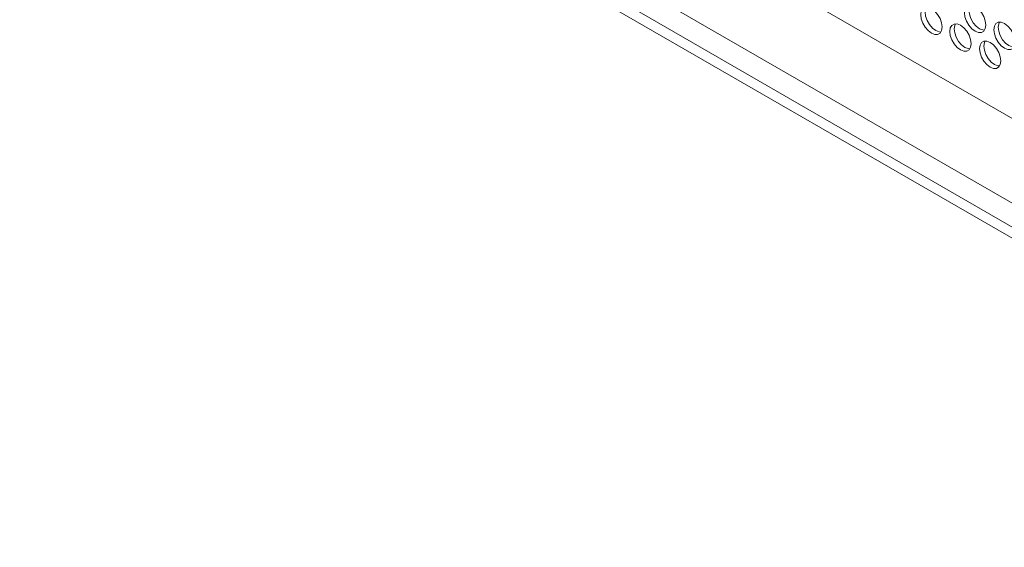
# Model space of a CAD drawing. Units: millimetres. Extents: x 74 to 2910, y 52 to 2015.
# Drawn here: x 1997 to 2234, y 1365 to 1492 of the extents above; entities that cross this region are included whole.
import ezdxf

# ---------------------------------------------------------------- set-up
doc = ezdxf.new("R2010")
doc.units = ezdxf.units.MM
doc.header["$LTSCALE"] = 10

msp = doc.modelspace()

# ---------------------------------------------------------------- linework, layer by layer
at = {"color": 7, "linetype": 'Continuous', "lineweight": 15}
for p, q in [((2021.357, 1592.227), (2404.998, 1370.756)), ((2409.947, 1347.488), (1996.997, 1585.88)), ((2001.947, 1577.306), (2404.998, 1344.63)), ((2003.604, 1573.644), (2406.655, 1340.967))]:
    msp.add_line(p, q, dxfattribs=at)
at = {"color": 7, "linetype": 'Continuous', "lineweight": 15, "flags": 128}
for points in [[(2218.849, 1490.477), (2218.724, 1491.465), (2218.359, 1492.502), (2217.792, 1493.485), (2217.077, 1494.319), (2216.284, 1494.921), (2215.491, 1495.234), (2214.776, 1495.226), (2214.208, 1494.898), (2213.844, 1494.283), (2213.718, 1493.44), (2213.844, 1492.452), (2214.208, 1491.415), (2214.776, 1490.432), (2215.491, 1489.599), (2216.284, 1488.996), (2217.077, 1488.683), (2217.792, 1488.691), (2218.359, 1489.019), (2218.724, 1489.634), (2218.849, 1490.477)], [(2215.079, 1495.27), (2214.904, 1494.895), (2214.779, 1494.052), (2214.904, 1493.064), (2215.269, 1492.028), (2215.836, 1491.045), (2216.552, 1490.211), (2217.345, 1489.608), (2218.137, 1489.296), (2218.549, 1489.26)], [(2229.372, 1490.935), (2229.246, 1491.923), (2228.882, 1492.96), (2228.314, 1493.943), (2227.599, 1494.776), (2226.806, 1495.379), (2226.013, 1495.692), (2225.298, 1495.684), (2224.731, 1495.356), (2224.366, 1494.741), (2224.241, 1493.898), (2224.366, 1492.91), (2224.731, 1491.873), (2225.298, 1490.89), (2226.013, 1490.056), (2226.806, 1489.454), (2227.599, 1489.141), (2228.314, 1489.149), (2228.882, 1489.477), (2229.246, 1490.092), (2229.372, 1490.935)], [(2225.602, 1495.728), (2225.427, 1495.353), (2225.301, 1494.51), (2225.427, 1493.522), (2225.791, 1492.486), (2226.359, 1491.502), (2227.074, 1490.669), (2227.867, 1490.066), (2228.66, 1489.753), (2229.071, 1489.718)], [(2225.836, 1486.444), (2225.711, 1487.432), (2225.346, 1488.468), (2224.779, 1489.451), (2224.064, 1490.285), (2223.271, 1490.888), (2222.478, 1491.2), (2221.763, 1491.193), (2221.195, 1490.865), (2220.831, 1490.249), (2220.705, 1489.406), (2220.831, 1488.418), (2221.195, 1487.382), (2221.763, 1486.399), (2222.478, 1485.565), (2223.271, 1484.962), (2224.064, 1484.65), (2224.779, 1484.658), (2225.346, 1484.985), (2225.711, 1485.601), (2225.836, 1486.444)], [(2222.066, 1491.236), (2221.891, 1490.862), (2221.766, 1490.019), (2221.891, 1489.031), (2222.256, 1487.994), (2222.823, 1487.011), (2223.539, 1486.177), (2224.331, 1485.575), (2225.124, 1485.262), (2225.536, 1485.226)], [(2236.443, 1486.853), (2236.317, 1487.841), (2235.953, 1488.878), (2235.385, 1489.861), (2234.67, 1490.694), (2233.877, 1491.297), (2233.085, 1491.61), (2232.369, 1491.602), (2231.802, 1491.274), (2231.437, 1490.659), (2231.312, 1489.815), (2231.437, 1488.827), (2231.802, 1487.791), (2232.369, 1486.808), (2233.085, 1485.974), (2233.877, 1485.372), (2234.67, 1485.059), (2235.385, 1485.067), (2235.953, 1485.395), (2236.317, 1486.01), (2236.443, 1486.853)], [(2232.673, 1491.646), (2232.498, 1491.271), (2232.372, 1490.428), (2232.498, 1489.44), (2232.862, 1488.404), (2233.43, 1487.42), (2234.145, 1486.587), (2234.938, 1485.984), (2235.731, 1485.671), (2236.142, 1485.635)], [(2232.992, 1482.313), (2232.866, 1483.301), (2232.502, 1484.338), (2231.934, 1485.321), (2231.219, 1486.154), (2230.426, 1486.757), (2229.633, 1487.07), (2228.918, 1487.062), (2228.35, 1486.734), (2227.986, 1486.119), (2227.86, 1485.276), (2227.986, 1484.288), (2228.35, 1483.251), (2228.918, 1482.268), (2229.633, 1481.434), (2230.426, 1480.832), (2231.219, 1480.519), (2231.934, 1480.527), (2232.502, 1480.855), (2232.866, 1481.47), (2232.992, 1482.313)], [(2229.222, 1487.106), (2229.047, 1486.731), (2228.921, 1485.888), (2229.047, 1484.9), (2229.411, 1483.864), (2229.979, 1482.881), (2230.694, 1482.047), (2231.487, 1481.444), (2232.279, 1481.131), (2232.691, 1481.096)]]:
    msp.add_lwpolyline(points, dxfattribs=at)

doc.saveas('drawing.dxf')
